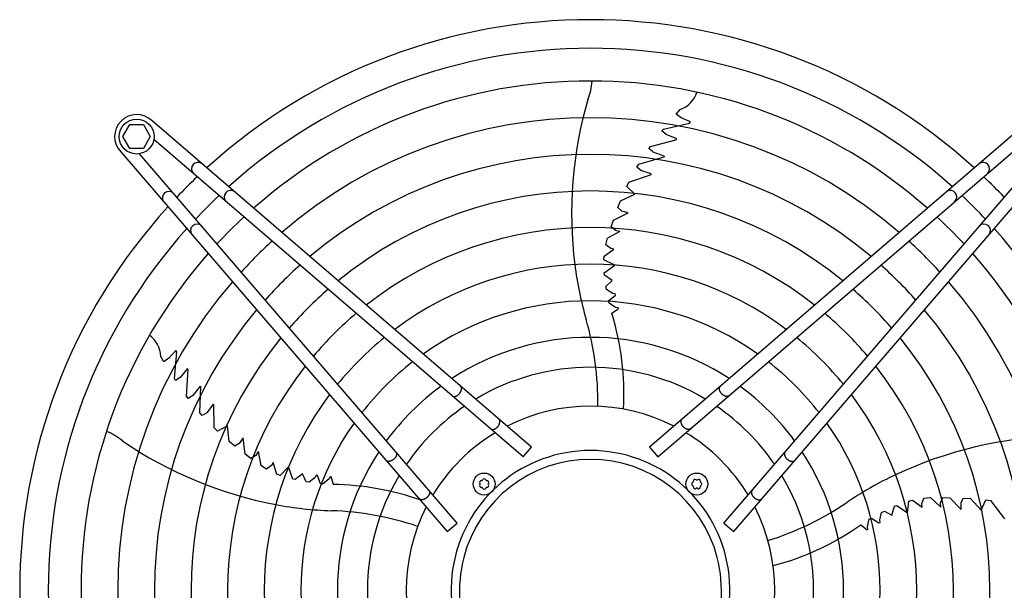
# Model space of a CAD drawing. Units: millimetres. Extents: x -270 to 11963, y 19817 to 28761.
# Drawn here: x 3566 to 4103, y 24099 to 24410 of the extents above; entities that cross this region are included whole.
import ezdxf

# ---------------------------------------------------------------- set-up
doc = ezdxf.new("R2010")
doc.units = ezdxf.units.MM
doc.layers.add('1', color=7, linetype='Continuous')

msp = doc.modelspace()

# ---------------------------------------------------------------- linework, layer by layer
at = {"layer": '1', "color": 6, "linetype": 'Continuous'}
for p, q in [((3923.95, 24358.9), (3926.23, 24361.45)), ((3926.62, 24356.91), (3923.95, 24358.9)), ((3845.16, 24177.27), (3638.16, 24355.25)), ((4116.34, 24355.26), (3909.35, 24177.28)), ((3916.99, 24350.68), (3931.18, 24353.95)), ((3931.75, 24354.65), (3926.62, 24356.91)), ((3930.71, 24353.9), (3931.23, 24354.02)), ((3931.18, 24353.95), (3931.75, 24354.65)), ((3622.25, 24346.68), (3626, 24353.18)), ((3626, 24353.18), (3633.49, 24353.18)), ((3633.49, 24353.18), (3637.25, 24346.68)), ((3916.24, 24349.75), (3916.99, 24350.68)), ((3918.55, 24347.9), (3916.24, 24349.75)), ((3626, 24340.18), (3622.25, 24346.68)), ((3637.25, 24346.68), (3633.49, 24340.18)), ((3840.59, 24171.96), (3639.15, 24345.17)), ((3909.9, 24341.33), (3923.86, 24344.89)), ((3913.91, 24171.97), (4115.36, 24345.18)), ((3924.36, 24345.53), (3918.55, 24347.9)), ((3923.86, 24344.89), (3924.36, 24345.53)), ((3621.19, 24338.28), (3799.17, 24131.29)), ((3633.49, 24340.18), (3626, 24340.18)), ((3804.48, 24135.85), (3631.27, 24337.3)), ((3909.04, 24340.11), (3909.9, 24341.33)), ((3910.81, 24338.63), (3909.04, 24340.11)), ((3911.35, 24338.23), (3910.81, 24338.63)), ((3917.44, 24335.95), (3911.35, 24338.23)), ((3950.03, 24135.86), (4123.24, 24337.3)), ((3955.33, 24131.29), (4133.31, 24338.29)), ((3903.56, 24331.69), (3917.37, 24335.71)), ((3917.44, 24335.95), (3917.37, 24335.71)), ((3902.54, 24329.98), (3903.56, 24331.69)), ((3904.64, 24328.13), (3902.54, 24329.98)), ((3910.28, 24326.3), (3904.64, 24328.13)), ((3897, 24319.52), (3898.09, 24321.76)), ((3898.09, 24321.76), (3910, 24325.85)), ((3910.28, 24326.3), (3910, 24325.85)), ((3901.47, 24315.25), (3897, 24319.52)), ((3892.15, 24307.99), (3893.6, 24311.72)), ((3893.6, 24311.72), (3901.47, 24315.25)), ((3889.74, 24301.16), (3897.85, 24305.01)), ((3894.33, 24306.06), (3892.15, 24307.99)), ((3897.85, 24305.01), (3894.33, 24306.06)), ((3888.5, 24297.51), (3889.74, 24301.16)), ((3893.17, 24294.96), (3886.5, 24291.2)), ((3890.81, 24295.5), (3888.5, 24297.51)), ((3893.17, 24294.96), (3890.81, 24295.5)), ((3885.57, 24287.69), (3886.5, 24291.2)), ((3884.71, 24281.41), (3890.04, 24285.21)), ((3888.29, 24285.58), (3885.57, 24287.69)), ((3890.04, 24285.21), (3888.29, 24285.58)), ((3884.59, 24279.41), (3884.71, 24281.41)), ((3890.51, 24276.56), (3884.59, 24279.41)), ((3884.78, 24272.31), (3890.51, 24276.56)), ((3884.89, 24271.01), (3884.78, 24272.31)), ((3889.12, 24268.19), (3884.89, 24271.01)), ((3885.7, 24264.94), (3889.12, 24268.19)), ((3885.98, 24263.26), (3885.7, 24264.94)), ((3889.43, 24261.05), (3885.98, 24263.26)), ((3887.11, 24257.12), (3890.81, 24260.1)), ((3887.39, 24255.75), (3887.11, 24257.12)), ((3890.8, 24260.85), (3889.43, 24261.05)), ((3890.81, 24260.1), (3890.8, 24260.85)), ((3890.96, 24253.52), (3887.39, 24255.75)), ((3888.82, 24250.37), (3892.4, 24252.81)), ((3892.4, 24253.33), (3890.96, 24253.52)), ((3892.4, 24253.33), (3892.4, 24252.81)), ((3651.13, 24229.96), (3647.4, 24225.77)), ((3651.62, 24229.19), (3651.13, 24229.96)), ((3644.68, 24223.85), (3642.96, 24226.8)), ((3647.4, 24225.77), (3644.68, 24223.85)), ((3650.35, 24214.69), (3651.62, 24229.19)), ((3651.53, 24228.73), (3651.57, 24229.27)), ((3657.52, 24220.1), (3653.48, 24215.31)), ((3657.05, 24205.05), (3657.97, 24219.43)), ((3657.97, 24219.43), (3657.52, 24220.1)), ((3651, 24213.69), (3650.35, 24214.69)), ((3653.48, 24215.31), (3651, 24213.69)), ((3664.5, 24210.57), (3660.44, 24205.48)), ((3664.26, 24196.05), (3664.71, 24210.43)), ((3664.5, 24210.57), (3664.71, 24210.43)), ((3657.94, 24203.86), (3657.05, 24205.05)), ((3659.9, 24205.08), (3657.94, 24203.86)), ((3660.44, 24205.48), (3659.9, 24205.08)), ((3671.46, 24200.78), (3667.98, 24195.97)), ((3671.46, 24200.78), (3671.8, 24200.36)), ((3672.02, 24187.78), (3671.8, 24200.36)), ((3665.57, 24194.55), (3664.26, 24196.05)), ((3667.98, 24195.97), (3665.57, 24194.55)), ((3673.81, 24186.05), (3672.02, 24187.78)), ((3679.25, 24188.98), (3673.81, 24186.05)), ((3680.18, 24180.41), (3679.25, 24188.98)), ((3687.87, 24182.37), (3685.78, 24179.35)), ((3689.03, 24173.47), (3687.87, 24182.37)), ((3683.27, 24177.88), (3680.18, 24180.41)), ((3685.78, 24179.35), (3683.27, 24177.88)), ((3840.59, 24171.96), (3845.16, 24177.27)), ((3909.35, 24177.28), (3913.91, 24171.97)), ((3692.11, 24171.16), (3689.03, 24173.47)), ((3694.74, 24172.74), (3692.11, 24171.16)), ((3695.98, 24174.82), (3694.74, 24172.74)), ((3695.98, 24174.82), (3697.49, 24167.31)), ((3700.54, 24165.34), (3697.49, 24167.31)), ((3703.39, 24167.28), (3700.54, 24165.34)), ((3704.28, 24168.83), (3703.39, 24167.28)), ((3706.26, 24162.58), (3704.28, 24168.83)), ((3712.66, 24166.6), (3708.12, 24161.85)), ((3714.93, 24159.83), (3712.66, 24166.6)), ((3708.12, 24161.85), (3706.26, 24162.58)), ((3720.19, 24162.69), (3716.2, 24159.55)), ((3722.22, 24158.44), (3720.19, 24162.69)), ((3727.08, 24160.78), (3723.91, 24158.18)), ((3727.69, 24162.02), (3727.08, 24160.78)), ((3728.4, 24161.8), (3727.69, 24162.02)), ((3730.1, 24157.36), (3728.4, 24161.8)), ((3735.34, 24161.22), (3734.71, 24159.91)), ((3735.34, 24161.22), (3735.83, 24161.06)), ((3737.04, 24156.9), (3735.83, 24161.06)), ((3716.2, 24159.55), (3714.93, 24159.83)), ((3723.91, 24158.18), (3722.22, 24158.44)), ((3731.49, 24157.2), (3730.1, 24157.36)), ((3734.71, 24159.91), (3731.49, 24157.2)), ((4057.94, 24146.29), (4059.11, 24149.53)), ((4059.11, 24149.53), (4062.73, 24149.73)), ((4068.37, 24144.55), (4062.73, 24149.73)), ((4068.15, 24146.96), (4069.35, 24149.78)), ((4069.35, 24149.78), (4073.2, 24149.72)), ((4073.2, 24149.72), (4079.37, 24143.2)), ((4079.29, 24146.88), (4080.45, 24149.54)), ((4080.45, 24149.54), (4084.44, 24149.32)), ((4084.44, 24149.32), (4090.23, 24142.92)), ((4041.66, 24140.13), (4043.04, 24145.02)), ((4043.04, 24145.02), (4044.24, 24145.53)), ((4044.24, 24145.53), (4050.05, 24141.39)), ((4050.05, 24141.39), (4050.93, 24147.9)), ((4050.93, 24147.9), (4052.86, 24148.41)), ((4052.86, 24148.41), (4058.13, 24144.51)), ((4058.13, 24144.51), (4057.94, 24146.29)), ((4068.37, 24144.55), (4068.15, 24146.96)), ((4079.37, 24143.2), (4079.29, 24146.88)), ((4090.23, 24142.92), (4092.91, 24148.49)), ((4092.91, 24148.49), (4095.37, 24148.15)), ((4095.37, 24148.15), (4102.94, 24138.09)), ((4029.29, 24137.93), (4030.5, 24138.61)), ((4030.5, 24138.61), (4034.49, 24136.02)), ((4034.96, 24137.62), (4036, 24141.59)), ((4036, 24141.59), (4037.51, 24142.37)), ((4037.51, 24142.37), (4041.66, 24140.13)), ((3799.17, 24131.29), (3804.48, 24135.85)), ((3950.03, 24135.86), (3955.33, 24131.29)), ((4024.62, 24134.91), (4028.04, 24132.25)), ((4028.27, 24133.84), (4029.29, 24137.93)), ((4028.53, 24132.41), (4028.27, 24133.84)), ((4034.49, 24136.02), (4035.2, 24136.27)), ((4035.2, 24136.27), (4034.96, 24137.62)), ((4028.53, 24132.41), (4028.04, 24132.25))]:
    msp.add_line(p, q, dxfattribs=at)
for centre, radius in [((3629.77, 24346.67), 9.5), ((3819.27, 24157.17), 6), ((3935.23, 24157.17), 6)]:
    msp.add_circle(centre, radius, dxfattribs=at)
at = {"layer": '1', "color": 1, "linetype": 'Continuous'}
for start, end in [(47.7535, 132.2465), (137.7535, 222.2465)]:
    msp.add_arc((3877.26, 24099.19), 311.24, start, end, dxfattribs=at)
at = {"layer": '1', "color": 6, "linetype": 'Continuous'}
for centre, radius, start, end in [((3877.26, 24099.19), 295.63, 48.1286, 131.8714), ((3877.26, 24099.19), 277.8, 48.6089, 131.3911), ((3845.86, 24379.09), 32.36, 337.9268, 356.2634), ((3920.92, 24375.66), 15.18, 290.4677, 341.5434), ((4090.79, 24304.54), 223.81, 163.8144, 187.1067), ((3629.77, 24346.67), 12, 45.6328, 224.3672), ((3877.26, 24099.19), 257.75, 49.2293, 130.7707), ((3663.18, 24329.12), 3.51, 54.4816, 224.1384), ((3877.26, 24099.19), 237.79, 49.9524, 130.0476), ((4091.33, 24329.13), 3.51, 315.8616, 125.5184), ((3863.55, 24113.1), 291.71, 133.4746, 136.5857), ((3891.17, 24112.9), 291.71, 43.4746, 46.5857), ((3647.32, 24313.26), 3.51, 45.8616, 215.5184), ((3681.02, 24313.78), 3.51, 54.4838, 224.1361), ((3877.26, 24099.19), 217.81, 50.8104, 129.1896), ((4073.49, 24313.79), 3.51, 315.8639, 125.5162), ((3877.26, 24099.19), 295.63, 133.2376, 136.7647), ((3877.26, 24099.19), 295.63, 43.2376, 46.7647), ((3877.26, 24099.19), 277.8, 132.8463, 137.1561), ((3877.26, 24099.19), 277.8, 42.8463, 47.1561), ((3877.26, 24099.19), 295.63, 138.1286, 221.8714), ((3662.66, 24295.42), 3.51, 45.8639, 215.5162), ((3877.26, 24099.19), 197.85, 51.8441, 128.1559), ((4091.85, 24295.43), 3.51, 324.4838, 134.1361), ((3877.26, 24099.19), 295.63, 318.1286, 41.8714), ((3877.26, 24099.19), 257.75, 132.3411, 137.6614), ((3877.26, 24099.19), 257.75, 42.3411, 47.6614), ((3877.26, 24099.19), 277.8, 138.6089, 221.3911), ((3877.26, 24099.19), 277.8, 318.6089, 41.3911), ((3877.26, 24099.19), 237.79, 131.7527, 138.2501), ((3877.26, 24099.19), 177.87, 53.1155, 126.8845), ((4072.96, 24303.66), 206.02, 187.4763, 195.9882), ((3877.26, 24099.19), 237.79, 41.7527, 48.2501), ((3877.26, 24099.19), 257.75, 139.2293, 220.7707), ((3877.26, 24099.19), 257.75, 319.2293, 40.7707), ((3877.26, 24099.19), 217.81, 131.0549, 138.9481), ((3877.26, 24099.19), 217.81, 41.0549, 48.9481), ((3877.26, 24099.19), 157.9, 54.7175, 125.2825), ((3877.26, 24099.19), 237.79, 139.9524, 220.0476), ((3877.26, 24099.19), 237.79, 319.9524, 40.0476), ((3877.26, 24099.19), 197.85, 130.2152, 139.7881), ((3716, 24201.29), 165.33, 359.4125, 16.0189), ((3747.5, 24206.48), 147.98, 356.7993, 17.2543), ((3877.26, 24099.19), 197.85, 40.2152, 49.7881), ((3627.8, 24226.15), 15.18, 2.4677, 53.5434), ((3877.26, 24099.19), 217.81, 140.8104, 219.1896), ((3877.26, 24099.19), 177.87, 129.1838, 140.8199), ((3877.26, 24099.19), 137.98, 56.794, 123.206), ((3877.26, 24099.19), 177.87, 39.1838, 50.8199), ((3877.26, 24099.19), 217.81, 320.8104, 39.1896), ((3877.26, 24099.19), 197.85, 141.8441, 218.1559), ((3877.26, 24099.19), 157.9, 127.8867, 142.1175), ((3877.26, 24099.19), 121.65, 59.0276, 120.9724), ((3877.26, 24099.19), 157.9, 37.8867, 52.1175), ((3877.26, 24099.19), 197.85, 321.8441, 38.1559), ((3877.26, 24099.19), 137.98, 126.2101, 143.7947), ((3877.26, 24099.19), 137.98, 36.2101, 53.7947), ((3877.26, 24099.19), 177.87, 143.1155, 216.8845), ((3877.26, 24099.19), 177.87, 323.1155, 36.8845), ((3877.26, 24099.19), 121.65, 124.4135, 145.592), ((3877.26, 24099.19), 100.47, 63.0813, 116.9187), ((3877.26, 24099.19), 121.65, 34.4135, 55.592), ((3877.26, 24099.19), 157.9, 144.7175, 215.2825), ((3877.26, 24099.19), 157.9, 324.7175, 35.2825), ((3601.35, 24155.82), 32.36, 49.9268, 68.2634), ((3877.26, 24099.19), 100.47, 121.1748, 148.832), ((3877.26, 24099.19), 100.47, 31.1748, 58.832), ((4138.55, 23959.56), 223.81, 91.8144, 115.1067), ((3747.93, 24365.72), 223.81, 235.8144, 259.1067), ((3877.26, 24099.19), 137.98, 146.794, 213.206), ((3877.26, 24099.45), 75.99, 292.03, 247.9699), ((3877.26, 24099.19), 137.98, 326.794, 33.206), ((3877.26, 24099.18), 71.4, 299.0176, 240.9824), ((3877.26, 24099.19), 121.65, 149.0276, 210.9724), ((3877.26, 24099.19), 121.65, 329.0276, 30.9724), ((4132.2, 23976.25), 206.02, 115.4763, 123.9882), ((3735.11, 24008.94), 147.98, 70.5461, 89.2543), ((3817.65, 24158.11), 0.921, 81.3012, 218.6988), ((3817.65, 24156.23), 0.921, 141.3012, 278.6988), ((3816.47, 24157.17), 0.582, 321.3012, 38.6988), ((3817.87, 24159.59), 0.582, 261.3012, 338.6988), ((3817.87, 24154.74), 0.582, 21.3012, 98.6988), ((3819.27, 24159.05), 0.921, 21.3012, 158.6988), ((3819.27, 24155.29), 0.921, 201.3012, 338.6988), ((3820.67, 24159.59), 0.582, 201.3012, 278.6988), ((3820.67, 24154.74), 0.582, 81.3012, 158.6988), ((3820.9, 24158.11), 0.921, 321.3012, 98.6988), ((3820.9, 24156.23), 0.921, 261.3012, 38.6988), ((3822.07, 24157.17), 0.582, 141.3012, 218.6988), ((3933.35, 24157.17), 0.921, 111.3012, 248.6988), ((3932.81, 24158.57), 0.582, 291.3012, 8.6988), ((3932.81, 24155.77), 0.582, 351.3012, 68.6988), ((3934.29, 24158.8), 0.921, 51.3012, 188.6988), ((3934.29, 24155.55), 0.921, 171.3012, 308.6988), ((3935.23, 24159.97), 0.582, 231.3012, 308.6988), ((3935.23, 24154.37), 0.582, 51.3012, 128.6988), ((3936.17, 24158.8), 0.921, 351.3012, 128.6988), ((3936.17, 24155.55), 0.921, 231.3012, 8.6988), ((3937.66, 24158.57), 0.582, 171.3012, 248.6988), ((3937.66, 24155.77), 0.582, 111.3012, 188.6988), ((3937.11, 24157.17), 0.921, 291.3012, 68.6988), ((3743.26, 24348.49), 206.02, 259.4763, 267.9882), ((3877.26, 24099.19), 100.47, 153.0813, 206.9187), ((3877.26, 24099.19), 100.47, 333.0813, 26.9187), ((3924.53, 24284.1), 165.33, 287.4125, 304.0189), ((3730.32, 23977.37), 165.33, 71.4125, 88.0189), ((3939.21, 24255.74), 147.98, 284.7993, 305.2543)]:
    msp.add_arc(centre, radius, start, end, dxfattribs=at)
for points, knots in [([(3801.94, 24205.2), (3802, 24205.16), (3802.11, 24205.09), (3802.31, 24205.02), (3802.51, 24204.96), (3802.73, 24204.93), (3802.96, 24204.92), (3803.19, 24204.94), (3803.43, 24204.98), (3803.68, 24205.04), (3803.93, 24205.12), (3804.18, 24205.23), (3804.43, 24205.35), (3804.67, 24205.5), (3804.91, 24205.66), (3805.15, 24205.84), (3805.37, 24206.04), (3805.59, 24206.25), (3805.79, 24206.48), (3805.99, 24206.71), (3806.16, 24206.96), (3806.32, 24207.21), (3806.47, 24207.47), (3806.59, 24207.73), (3806.7, 24208), (3806.79, 24208.26), (3806.86, 24208.53), (3806.9, 24208.78), (3806.92, 24209.04), (3806.93, 24209.28), (3806.91, 24209.52), (3806.87, 24209.74), (3806.8, 24209.95), (3806.72, 24210.14), (3806.61, 24210.32), (3806.51, 24210.46), (3806.42, 24210.56), (3806.37, 24210.6), (3806.34, 24210.62)], [0, 0, 0, 0, 0.204664, 0.409197, 0.624655, 0.839923, 1.070933, 1.301765, 1.550565, 1.799229, 2.0657, 2.332076, 2.614173, 2.896207, 3.190443, 3.484641, 3.786539, 4.088419, 4.392928, 4.697437, 4.999317, 5.301215, 5.595412, 5.889648, 6.171682, 6.45378, 6.720155, 6.986627, 7.23529, 7.48409, 7.714922, 7.945933, 8.1612, 8.376659, 8.581191, 8.785855, 8.886508, 8.9867, 8.9867, 8.9867, 8.9867]), ([(3952.57, 24205.2), (3952.51, 24205.17), (3952.39, 24205.1), (3952.2, 24205.02), (3951.99, 24204.97), (3951.77, 24204.94), (3951.55, 24204.93), (3951.31, 24204.95), (3951.07, 24204.99), (3950.82, 24205.05), (3950.58, 24205.13), (3950.33, 24205.24), (3950.08, 24205.36), (3949.83, 24205.51), (3949.59, 24205.67), (3949.36, 24205.85), (3949.13, 24206.05), (3948.92, 24206.26), (3948.71, 24206.49), (3948.52, 24206.72), (3948.34, 24206.97), (3948.18, 24207.22), (3948.04, 24207.48), (3947.91, 24207.74), (3947.8, 24208.01), (3947.72, 24208.27), (3947.65, 24208.53), (3947.61, 24208.79), (3947.58, 24209.04), (3947.58, 24209.29), (3947.6, 24209.52), (3947.64, 24209.75), (3947.7, 24209.96), (3947.79, 24210.15), (3947.89, 24210.33), (3948, 24210.47), (3948.09, 24210.57), (3948.14, 24210.61), (3948.17, 24210.63)], [0, 0, 0, 0, 0.204664, 0.409197, 0.624655, 0.839923, 1.070933, 1.301765, 1.550565, 1.799229, 2.0657, 2.332076, 2.614173, 2.896207, 3.190443, 3.484641, 3.786539, 4.088419, 4.392928, 4.697437, 4.999317, 5.301215, 5.595412, 5.889648, 6.171682, 6.45378, 6.720155, 6.986627, 7.23529, 7.48409, 7.714922, 7.945933, 8.1612, 8.376659, 8.581191, 8.785855, 8.886508, 8.9867, 8.9867, 8.9867, 8.9867]), ([(3801.78, 24205.32), (3801.8, 24205.3), (3801.85, 24205.25), (3801.91, 24205.22), (3801.94, 24205.2)], [0, 0, 0, 0, 0.1001917, 0.2008446, 0.2008446, 0.2008446, 0.2008446]), ([(3952.73, 24205.33), (3952.7, 24205.3), (3952.65, 24205.26), (3952.6, 24205.22), (3952.57, 24205.2)], [0, 0, 0, 0, 0.1001917, 0.2008446, 0.2008446, 0.2008446, 0.2008446]), ([(3822.88, 24187.21), (3822.94, 24187.17), (3823.06, 24187.1), (3823.25, 24187.03), (3823.46, 24186.97), (3823.68, 24186.94), (3823.9, 24186.93), (3824.14, 24186.95), (3824.38, 24186.99), (3824.63, 24187.05), (3824.88, 24187.13), (3825.13, 24187.24), (3825.37, 24187.36), (3825.62, 24187.51), (3825.86, 24187.67), (3826.09, 24187.85), (3826.32, 24188.05), (3826.54, 24188.26), (3826.74, 24188.49), (3826.93, 24188.72), (3827.11, 24188.97), (3827.27, 24189.22), (3827.42, 24189.48), (3827.54, 24189.74), (3827.65, 24190.01), (3827.73, 24190.27), (3827.8, 24190.53), (3827.85, 24190.79), (3827.87, 24191.05), (3827.87, 24191.29), (3827.85, 24191.52), (3827.81, 24191.75), (3827.75, 24191.96), (3827.66, 24192.15), (3827.56, 24192.33), (3827.45, 24192.47), (3827.36, 24192.57), (3827.31, 24192.61), (3827.29, 24192.63)], [0, 0, 0, 0, 0.204664, 0.409197, 0.624655, 0.839923, 1.070933, 1.301765, 1.550565, 1.799229, 2.0657, 2.332076, 2.614173, 2.896207, 3.190443, 3.484641, 3.786539, 4.088419, 4.392928, 4.697437, 4.999317, 5.301215, 5.595412, 5.889648, 6.171682, 6.45378, 6.720155, 6.986627, 7.23529, 7.48409, 7.714922, 7.945933, 8.1612, 8.376659, 8.581191, 8.785855, 8.886508, 8.9867, 8.9867, 8.9867, 8.9867]), ([(3931.62, 24187.21), (3931.56, 24187.18), (3931.45, 24187.11), (3931.25, 24187.03), (3931.05, 24186.98), (3930.83, 24186.95), (3930.6, 24186.94), (3930.36, 24186.96), (3930.12, 24187), (3929.88, 24187.06), (3929.63, 24187.14), (3929.38, 24187.25), (3929.13, 24187.37), (3928.89, 24187.52), (3928.65, 24187.68), (3928.41, 24187.86), (3928.19, 24188.06), (3927.97, 24188.27), (3927.76, 24188.5), (3927.57, 24188.73), (3927.4, 24188.98), (3927.24, 24189.23), (3927.09, 24189.49), (3926.97, 24189.75), (3926.86, 24190.02), (3926.77, 24190.28), (3926.7, 24190.54), (3926.66, 24190.8), (3926.64, 24191.05), (3926.63, 24191.3), (3926.65, 24191.53), (3926.69, 24191.76), (3926.76, 24191.97), (3926.84, 24192.16), (3926.95, 24192.34), (3927.05, 24192.48), (3927.14, 24192.58), (3927.19, 24192.62), (3927.22, 24192.64)], [0, 0, 0, 0, 0.204664, 0.409197, 0.624655, 0.839923, 1.070933, 1.301765, 1.550565, 1.799229, 2.0657, 2.332076, 2.614173, 2.896207, 3.190443, 3.484641, 3.786539, 4.088419, 4.392928, 4.697437, 4.999317, 5.301215, 5.595412, 5.889648, 6.171682, 6.45378, 6.720155, 6.986627, 7.23529, 7.48409, 7.714922, 7.945933, 8.1612, 8.376659, 8.581191, 8.785855, 8.886508, 8.9867, 8.9867, 8.9867, 8.9867]), ([(3822.72, 24187.33), (3822.75, 24187.3), (3822.8, 24187.26), (3822.86, 24187.22), (3822.88, 24187.21)], [0, 0, 0, 0, 0.1001917, 0.2008446, 0.2008446, 0.2008446, 0.2008446]), ([(3931.78, 24187.33), (3931.76, 24187.31), (3931.71, 24187.27), (3931.65, 24187.23), (3931.62, 24187.21)], [0, 0, 0, 0, 0.1001917, 0.2008446, 0.2008446, 0.2008446, 0.2008446]), ([(3771.24, 24174.5), (3771.28, 24174.45), (3771.35, 24174.33), (3771.43, 24174.13), (3771.48, 24173.93), (3771.51, 24173.71), (3771.52, 24173.48), (3771.5, 24173.25), (3771.46, 24173.01), (3771.4, 24172.76), (3771.32, 24172.51), (3771.21, 24172.26), (3771.09, 24172.01), (3770.94, 24171.77), (3770.78, 24171.53), (3770.6, 24171.29), (3770.4, 24171.07), (3770.19, 24170.85), (3769.96, 24170.65), (3769.73, 24170.45), (3769.48, 24170.28), (3769.23, 24170.12), (3768.97, 24169.97), (3768.71, 24169.85), (3768.44, 24169.74), (3768.18, 24169.65), (3767.92, 24169.59), (3767.66, 24169.54), (3767.4, 24169.52), (3767.16, 24169.51), (3766.93, 24169.53), (3766.7, 24169.58), (3766.49, 24169.64), (3766.3, 24169.72), (3766.12, 24169.83), (3765.98, 24169.93), (3765.88, 24170.03), (3765.84, 24170.08), (3765.82, 24170.1)], [0, 0, 0, 0, 0.204664, 0.409197, 0.624655, 0.839923, 1.070933, 1.301765, 1.550565, 1.799229, 2.0657, 2.332076, 2.614173, 2.896207, 3.190443, 3.484641, 3.786539, 4.088419, 4.392928, 4.697437, 4.999317, 5.301215, 5.595412, 5.889648, 6.171682, 6.45378, 6.720155, 6.986627, 7.23529, 7.48409, 7.714922, 7.945933, 8.1612, 8.376659, 8.581191, 8.785855, 8.886508, 8.9867, 8.9867, 8.9867, 8.9867]), ([(3771.12, 24174.66), (3771.15, 24174.64), (3771.19, 24174.59), (3771.23, 24174.53), (3771.24, 24174.5)], [0, 0, 0, 0, 0.1001917, 0.2008446, 0.2008446, 0.2008446, 0.2008446]), ([(3983.26, 24174.51), (3983.23, 24174.45), (3983.16, 24174.34), (3983.08, 24174.14), (3983.03, 24173.94), (3983, 24173.72), (3982.99, 24173.49), (3983, 24173.25), (3983.04, 24173.01), (3983.1, 24172.77), (3983.19, 24172.52), (3983.29, 24172.27), (3983.42, 24172.02), (3983.56, 24171.78), (3983.73, 24171.54), (3983.91, 24171.3), (3984.11, 24171.08), (3984.32, 24170.86), (3984.54, 24170.65), (3984.78, 24170.46), (3985.02, 24170.29), (3985.28, 24170.12), (3985.54, 24169.98), (3985.8, 24169.85), (3986.06, 24169.75), (3986.33, 24169.66), (3986.59, 24169.59), (3986.85, 24169.55), (3987.1, 24169.52), (3987.34, 24169.52), (3987.58, 24169.54), (3987.8, 24169.58), (3988.01, 24169.65), (3988.21, 24169.73), (3988.39, 24169.84), (3988.52, 24169.94), (3988.62, 24170.03), (3988.67, 24170.08), (3988.69, 24170.11)], [0, 0, 0, 0, 0.204664, 0.409197, 0.624655, 0.839923, 1.070933, 1.301765, 1.550565, 1.799229, 2.0657, 2.332076, 2.614173, 2.896207, 3.190443, 3.484641, 3.786539, 4.088419, 4.392928, 4.697437, 4.999317, 5.301215, 5.595412, 5.889648, 6.171682, 6.45378, 6.720155, 6.986627, 7.23529, 7.48409, 7.714922, 7.945933, 8.1612, 8.376659, 8.581191, 8.785855, 8.886508, 8.9867, 8.9867, 8.9867, 8.9867]), ([(3983.38, 24174.67), (3983.36, 24174.65), (3983.32, 24174.6), (3983.28, 24174.54), (3983.26, 24174.51)], [0, 0, 0, 0, 0.1001917, 0.2008446, 0.2008446, 0.2008446, 0.2008446]), ([(3789.24, 24153.56), (3789.27, 24153.5), (3789.34, 24153.38), (3789.42, 24153.19), (3789.47, 24152.98), (3789.5, 24152.76), (3789.51, 24152.54), (3789.49, 24152.3), (3789.45, 24152.06), (3789.39, 24151.81), (3789.31, 24151.57), (3789.2, 24151.31), (3789.08, 24151.07), (3788.93, 24150.82), (3788.77, 24150.58), (3788.59, 24150.35), (3788.39, 24150.12), (3788.18, 24149.9), (3787.95, 24149.7), (3787.72, 24149.51), (3787.47, 24149.33), (3787.22, 24149.17), (3786.96, 24149.03), (3786.7, 24148.9), (3786.43, 24148.79), (3786.17, 24148.71), (3785.91, 24148.64), (3785.65, 24148.59), (3785.4, 24148.57), (3785.15, 24148.57), (3784.92, 24148.59), (3784.69, 24148.63), (3784.48, 24148.69), (3784.29, 24148.78), (3784.11, 24148.88), (3783.97, 24148.99), (3783.87, 24149.08), (3783.83, 24149.13), (3783.81, 24149.15)], [0, 0, 0, 0, 0.204664, 0.409197, 0.624655, 0.839923, 1.070933, 1.301765, 1.550565, 1.799229, 2.0657, 2.332076, 2.614173, 2.896207, 3.190443, 3.484641, 3.786539, 4.088419, 4.392928, 4.697437, 4.999317, 5.301215, 5.595412, 5.889648, 6.171682, 6.45378, 6.720155, 6.986627, 7.23529, 7.48409, 7.714922, 7.945933, 8.1612, 8.376659, 8.581191, 8.785855, 8.886508, 8.9867, 8.9867, 8.9867, 8.9867]), ([(3789.11, 24153.72), (3789.14, 24153.69), (3789.18, 24153.64), (3789.22, 24153.59), (3789.24, 24153.56)], [0, 0, 0, 0, 0.1001917, 0.2008446, 0.2008446, 0.2008446, 0.2008446]), ([(3965.27, 24153.57), (3965.24, 24153.51), (3965.17, 24153.39), (3965.09, 24153.19), (3965.04, 24152.99), (3965.01, 24152.77), (3965, 24152.54), (3965.01, 24152.31), (3965.05, 24152.07), (3965.11, 24151.82), (3965.2, 24151.57), (3965.3, 24151.32), (3965.43, 24151.08), (3965.57, 24150.83), (3965.74, 24150.59), (3965.92, 24150.35), (3966.12, 24150.13), (3966.33, 24149.91), (3966.55, 24149.71), (3966.79, 24149.52), (3967.03, 24149.34), (3967.29, 24149.18), (3967.55, 24149.03), (3967.81, 24148.91), (3968.07, 24148.8), (3968.34, 24148.71), (3968.6, 24148.65), (3968.86, 24148.6), (3969.11, 24148.58), (3969.35, 24148.58), (3969.59, 24148.6), (3969.81, 24148.64), (3970.02, 24148.7), (3970.22, 24148.78), (3970.4, 24148.89), (3970.53, 24148.99), (3970.63, 24149.09), (3970.68, 24149.14), (3970.7, 24149.16)], [0, 0, 0, 0, 0.204664, 0.409197, 0.624655, 0.839923, 1.070933, 1.301765, 1.550565, 1.799229, 2.0657, 2.332076, 2.614173, 2.896207, 3.190443, 3.484641, 3.786539, 4.088419, 4.392928, 4.697437, 4.999317, 5.301215, 5.595412, 5.889648, 6.171682, 6.45378, 6.720155, 6.986627, 7.23529, 7.48409, 7.714922, 7.945933, 8.1612, 8.376659, 8.581191, 8.785855, 8.886508, 8.9867, 8.9867, 8.9867, 8.9867]), ([(3965.39, 24153.73), (3965.37, 24153.7), (3965.33, 24153.65), (3965.29, 24153.59), (3965.27, 24153.57)], [0, 0, 0, 0, 0.1001917, 0.2008446, 0.2008446, 0.2008446, 0.2008446])]:
    msp.add_open_spline(points, degree=3, knots=knots, dxfattribs=at)

doc.saveas('drawing.dxf')
